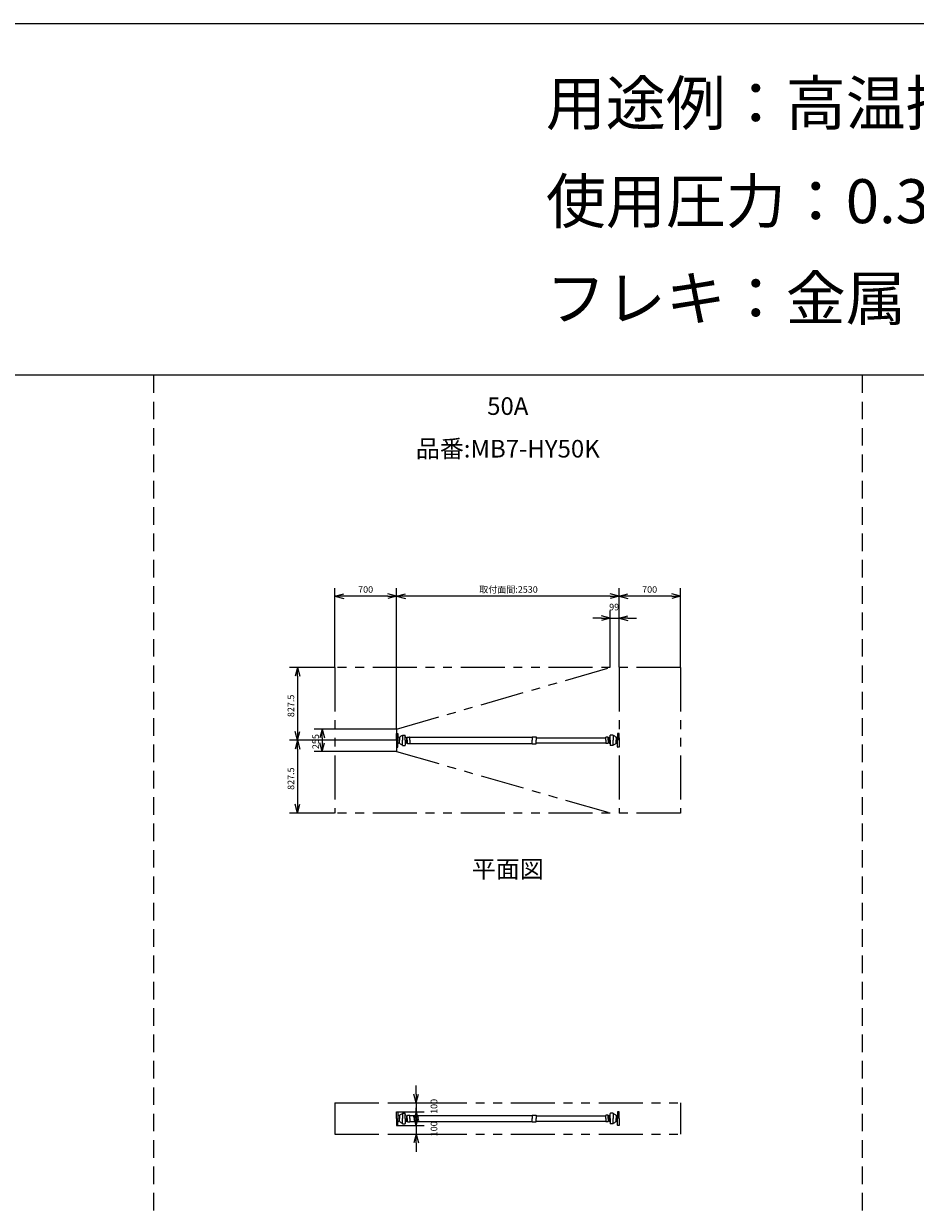
# Model space of a CAD drawing. Extents: x 207 to 40700, y 0 to 27750.
# Drawn here: x 23105 to 33245, y 14274 to 27750 of the extents above; entities that cross this region are included whole.
import ezdxf
from ezdxf.enums import TextEntityAlignment as Align

# ---------------------------------------------------------------- set-up
doc = ezdxf.new("R2010")
doc.units = 0
doc.header["$LTSCALE"] = 400
doc.linetypes.add('DASHED', pattern=[0.75, 0.5, -0.25])
doc.linetypes.add('PHANTOM', pattern=[2.5, 1.25, -0.25, 0.25, -0.25, 0.25, -0.25])
doc.layers.get('0').update_dxf_attribs({"linetype": 'CONTINUOUS'})
for name, color, linetype in [('255', 7, 'CONTINUOUS'), ('GAWA', 2, 'CONTINUOUS'), ('KARISEN', 5, 'DASHED'), ('SCALE', 4, 'CONTINUOUS'), ('UL1', 3, 'PHANTOM')]:
    doc.layers.add(name, color=color, linetype=linetype)
doc.styles.get("Standard").update_dxf_attribs({"font": 'TXT', "bigfont": 'BIGFONT'})

msp = doc.modelspace()

# ---------------------------------------------------------------- linework, layer by layer
for p, q in [((26645, 21238), (26745, 21265)), ((26645, 21238), (26745, 21212)), ((26745, 21238), (26645, 21238)), ((27345, 21238), (27245, 21265)), ((27345, 21238), (27245, 21212)), ((27245, 21238), (27345, 21238)), ((27345, 21238), (27445, 21265)), ((27345, 21238), (27445, 21212)), ((27445, 21238), (27345, 21238)), ((29875, 21238), (29775, 21265)), ((29875, 21238), (29775, 21212)), ((29775, 21238), (29875, 21238)), ((29875, 21238), (29975, 21265)), ((29875, 21238), (29975, 21212)), ((29975, 21238), (29875, 21238)), ((30575, 21238), (30475, 21265)), ((30575, 21238), (30475, 21212)), ((30475, 21238), (30575, 21238)), ((29776, 20986), (29676, 21013)), ((29776, 20986), (29676, 20959)), ((29676, 20986), (29776, 20986)), ((29875, 20986), (29975, 21013)), ((29875, 20986), (29975, 20959)), ((29975, 20986), (29875, 20986)), ((26218, 20426), (26191, 20326)), ((26218, 20426), (26245, 20326)), ((26218, 20326), (26218, 20426)), ((26218, 19598), (26191, 19698)), ((26218, 19598), (26245, 19698)), ((26218, 19698), (26218, 19598)), ((26500, 19726), (26473, 19626)), ((26500, 19726), (26527, 19626)), ((26500, 19626), (26500, 19726)), ((26218, 19598), (26191, 19498)), ((26218, 19598), (26245, 19498)), ((26218, 19498), (26218, 19598)), ((26500, 19471), (26473, 19571)), ((26500, 19471), (26527, 19571)), ((26500, 19571), (26500, 19471)), ((26218, 18771), (26191, 18871)), ((26218, 18771), (26245, 18871)), ((26218, 18871), (26218, 18771)), ((27568, 15473), (27541, 15573)), ((27568, 15473), (27595, 15573)), ((27568, 15573), (27568, 15473)), ((27568, 15373), (27541, 15273)), ((27568, 15373), (27595, 15273)), ((27568, 15273), (27568, 15373)), ((27568, 15218), (27541, 15318)), ((27568, 15218), (27595, 15318)), ((27568, 15318), (27568, 15218)), ((27568, 15118), (27541, 15018)), ((27568, 15118), (27595, 15018)), ((27568, 15018), (27568, 15118))]:
    msp.add_line(p, q)
at = {"layer": '255', "color": 7, "linetype": 'CONTINUOUS'}
for p, q in [((27345, 19598), (27345, 19676)), ((27345, 19676), (27359, 19676)), ((29875, 19676), (29861, 19676)), ((29875, 19598), (29875, 19676)), ((27345, 19598), (27345, 19521)), ((27361, 19674), (27361, 19598)), ((27361, 19523), (27361, 19598)), ((27377, 19630), (27368, 19632)), ((27377, 19566), (27368, 19564)), ((27378, 19629), (27378, 19598)), ((27378, 19567), (27378, 19598)), ((27411, 19658), (27442, 19658)), ((27411, 19658), (27411, 19598)), ((27411, 19539), (27411, 19598)), ((27444, 19598), (27444, 19656)), ((27444, 19598), (27444, 19541)), ((27457, 19628), (27457, 19598)), ((27457, 19568), (27457, 19598)), ((27458, 19628), (27466, 19628)), ((27458, 19568), (27466, 19568)), ((27469, 19633), (27467, 19629)), ((27467, 19598), (27467, 19627)), ((27467, 19598), (27467, 19569)), ((27469, 19563), (27467, 19567)), ((27470, 19635), (27494, 19635)), ((27470, 19562), (27494, 19562)), ((27496, 19633), (28887, 19633)), ((27496, 19598), (27496, 19633)), ((27496, 19598), (27496, 19564)), ((27496, 19563), (28887, 19563)), ((28887, 19636), (28887, 19598)), ((28887, 19560), (28887, 19598)), ((28889, 19638), (28931, 19638)), ((28889, 19558), (28931, 19558)), ((28933, 19636), (28933, 19598)), ((28933, 19628), (29724, 19628)), ((28933, 19560), (28933, 19598)), ((28933, 19568), (29724, 19568)), ((29724, 19598), (29724, 19633)), ((29724, 19598), (29724, 19564)), ((29750, 19635), (29726, 19635)), ((29750, 19562), (29726, 19562)), ((29751, 19633), (29753, 19629)), ((29751, 19563), (29753, 19567)), ((29753, 19598), (29753, 19627)), ((29753, 19598), (29753, 19569)), ((29762, 19628), (29754, 19628)), ((29762, 19568), (29754, 19568)), ((29763, 19628), (29763, 19598)), ((29763, 19568), (29763, 19598)), ((29776, 19598), (29776, 19656)), ((29776, 19598), (29776, 19541)), ((29809, 19658), (29778, 19658)), ((29809, 19658), (29809, 19598)), ((29809, 19539), (29809, 19598)), ((29842, 19629), (29842, 19598)), ((29842, 19567), (29842, 19598)), ((29843, 19630), (29852, 19632)), ((29843, 19566), (29852, 19564)), ((29859, 19674), (29859, 19598)), ((29859, 19523), (29859, 19598)), ((29875, 19598), (29875, 19521)), ((27345, 19521), (27359, 19521)), ((27411, 19539), (27442, 19539)), ((29809, 19539), (29778, 19539)), ((29875, 19521), (29861, 19521)), ((27345, 15373), (27359, 15373)), ((27345, 15296), (27345, 15373)), ((27361, 15371), (27361, 15296)), ((29859, 15371), (29859, 15296)), ((29875, 15373), (29861, 15373)), ((29875, 15296), (29875, 15373)), ((27345, 15296), (27345, 15218)), ((27361, 15220), (27361, 15296)), ((27377, 15328), (27368, 15329)), ((27377, 15264), (27368, 15262)), ((27378, 15327), (27378, 15296)), ((27378, 15264), (27378, 15296)), ((27411, 15355), (27411, 15296)), ((27411, 15355), (27442, 15355)), ((27411, 15236), (27411, 15296)), ((27411, 15236), (27442, 15236)), ((27444, 15296), (27444, 15353)), ((27444, 15296), (27444, 15238)), ((27457, 15325), (27457, 15296)), ((27457, 15266), (27457, 15296)), ((27458, 15326), (27466, 15326)), ((27458, 15266), (27466, 15266)), ((27469, 15331), (27467, 15327)), ((27467, 15296), (27467, 15325)), ((27467, 15296), (27467, 15266)), ((27469, 15260), (27467, 15264)), ((27470, 15332), (27494, 15332)), ((27470, 15259), (27494, 15259)), ((27496, 15331), (28887, 15331)), ((27496, 15296), (27496, 15330)), ((27496, 15296), (27496, 15261)), ((27496, 15260), (28887, 15260)), ((28887, 15333), (28887, 15296)), ((28887, 15258), (28887, 15296)), ((28889, 15335), (28931, 15335)), ((28889, 15256), (28931, 15256)), ((28933, 15333), (28933, 15296)), ((28933, 15326), (29724, 15326)), ((28933, 15258), (28933, 15296)), ((28933, 15265), (29724, 15265)), ((29724, 15296), (29724, 15330)), ((29724, 15296), (29724, 15261)), ((29750, 15332), (29726, 15332)), ((29750, 15259), (29726, 15259)), ((29751, 15331), (29753, 15327)), ((29751, 15260), (29753, 15264)), ((29753, 15296), (29753, 15325)), ((29753, 15296), (29753, 15266)), ((29762, 15326), (29754, 15326)), ((29762, 15266), (29754, 15266)), ((29763, 15325), (29763, 15296)), ((29763, 15266), (29763, 15296)), ((29776, 15296), (29776, 15353)), ((29776, 15296), (29776, 15238)), ((29809, 15355), (29778, 15355)), ((29809, 15236), (29778, 15236)), ((29809, 15355), (29809, 15296)), ((29809, 15236), (29809, 15296)), ((29842, 15327), (29842, 15296)), ((29842, 15264), (29842, 15296)), ((29843, 15328), (29852, 15329)), ((29843, 15264), (29852, 15262)), ((29859, 15220), (29859, 15296)), ((29875, 15296), (29875, 15218)), ((27345, 15218), (27359, 15218)), ((29875, 15218), (29861, 15218))]:
    msp.add_line(p, q, dxfattribs=at)
for centre, radius, start, end in [((27359, 19674), 2, 0, 90), ((29861, 19674), 2, 90, 180), ((27369, 19640), 8, 180, 259.312), ((27369, 19556), 8, 100.6881, 180), ((27377, 19632), 2, 259.312, 321.611), ((27377, 19564), 2, 38.389, 100.6881), ((27420, 19598), 52.8, 99.8236, 141.6114), ((27420, 19598), 52.8, 218.389, 260.176), ((27442, 19656), 2, 0, 90), ((27442, 19541), 2, 270, 0), ((27420, 19598), 47.5, 40.276, 59.651), ((27420, 19598), 47.5, 300.349, 319.724), ((27458, 19630), 2, 220.276, 270), ((27458, 19566), 2, 90, 139.7244), ((27466, 19630), 2, 270, 342.897), ((27466, 19566), 2, 17.103, 90), ((27470, 19633), 2, 90, 162.8973), ((27470, 19564), 2, 197.103, 270), ((27494, 19633), 2, 0, 90), ((27494, 19564), 2, 270, 0), ((28889, 19636), 2, 90, 180), ((28889, 19560), 2, 180, 270), ((28931, 19636), 2, 0, 90), ((28931, 19560), 2, 270, 0), ((29726, 19633), 2, 90, 180), ((29726, 19564), 2, 180, 270), ((29750, 19633), 2, 17.103, 90), ((29750, 19564), 2, 270, 342.897), ((29754, 19630), 2, 197.103, 270), ((29754, 19566), 2, 90, 162.8973), ((29762, 19630), 2, 270, 319.724), ((29762, 19566), 2, 40.276, 90), ((29800, 19598), 47.5, 120.3488, 139.7244), ((29800, 19598), 47.5, 220.276, 239.651), ((29778, 19656), 2, 90, 180), ((29778, 19541), 2, 180, 270), ((29800, 19598), 52.8, 38.389, 80.176), ((29800, 19598), 52.8, 279.824, 321.611), ((29843, 19632), 2, 218.389, 280.688), ((29843, 19564), 2, 79.312, 141.6114), ((29851, 19640), 8, 280.688, 0), ((29851, 19556), 8, 0, 79.312), ((27359, 19523), 2, 270, 0), ((29861, 19523), 2, 180, 270), ((27359, 15371), 2, 0, 90), ((29861, 15371), 2, 90, 180), ((27369, 15337), 8, 180, 259.312), ((27369, 15254), 8, 100.6881, 180), ((27377, 15330), 2, 259.312, 321.611), ((27377, 15262), 2, 38.389, 100.6881), ((27420, 15296), 52.8, 99.8236, 141.6114), ((27420, 15296), 52.8, 218.389, 260.176), ((27442, 15353), 2, 0, 90), ((27442, 15238), 2, 270, 0), ((27420, 15296), 47.5, 40.276, 59.651), ((27420, 15296), 47.5, 300.349, 319.724), ((27458, 15328), 2, 220.276, 270), ((27458, 15264), 2, 90, 139.7244), ((27466, 15328), 2, 270, 342.897), ((27466, 15264), 2, 17.103, 90), ((27470, 15330), 2, 90, 162.8973), ((27470, 15261), 2, 197.103, 270), ((27494, 15330), 2, 0, 90), ((27494, 15261), 2, 270, 0), ((28889, 15333), 2, 90, 180), ((28889, 15258), 2, 180, 270), ((28931, 15333), 2, 0, 90), ((28931, 15258), 2, 270, 0), ((29726, 15330), 2, 90, 180), ((29726, 15261), 2, 180, 270), ((29750, 15330), 2, 17.103, 90), ((29750, 15261), 2, 270, 342.897), ((29754, 15328), 2, 197.103, 270), ((29754, 15264), 2, 90, 162.8973), ((29762, 15328), 2, 270, 319.724), ((29762, 15264), 2, 40.276, 90), ((29800, 15296), 47.5, 120.3488, 139.7244), ((29800, 15296), 47.5, 220.276, 239.651), ((29778, 15353), 2, 90, 180), ((29778, 15238), 2, 180, 270), ((29800, 15296), 52.8, 38.389, 80.176), ((29800, 15296), 52.8, 279.824, 321.611), ((29843, 15330), 2, 218.389, 280.688), ((29843, 15262), 2, 79.312, 141.6114), ((29851, 15337), 8, 280.688, 0), ((29851, 15254), 8, 0, 79.312), ((27359, 15220), 2, 270, 0), ((29861, 15220), 2, 180, 270)]:
    msp.add_arc(centre, radius, start, end, dxfattribs=at)
at = {"layer": 'GAWA'}
for p, q in [((40700, 27750), (400, 27750)), ((40700, 23750), (400, 23750))]:
    msp.add_line(p, q, dxfattribs=at)
at = {"layer": 'KARISEN'}
for p, q in [((24580, 23750), (24580, 0)), ((32640, 23750), (32640, 0))]:
    msp.add_line(p, q, dxfattribs=at)
at = {"layer": 'SCALE'}
for p, q in [((26645, 20431), (26645, 21328)), ((27345, 19731), (27345, 21328)), ((27345, 19731), (27345, 21328)), ((29875, 20431), (29875, 21328)), ((29875, 20431), (29875, 21328)), ((30575, 20431), (30575, 21328)), ((27245, 21238), (26745, 21238)), ((29775, 21238), (27445, 21238)), ((30475, 21238), (29975, 21238)), ((29776, 20431), (29776, 21076)), ((29875, 20431), (29875, 21076)), ((29676, 20986), (29576, 20986)), ((29776, 20986), (29875, 20986)), ((29975, 20986), (30075, 20986)), ((26640, 20426), (26128, 20426)), ((26218, 20326), (26218, 19698)), ((27340, 19726), (26410, 19726)), ((27340, 19598), (26128, 19598)), ((27340, 19598), (26128, 19598)), ((26500, 19626), (26500, 19571)), ((26218, 19498), (26218, 18871)), ((27340, 19471), (26410, 19471)), ((26640, 18771), (26128, 18771)), ((27568, 15573), (27568, 15673)), ((27314, 15473), (27658, 15473)), ((27350, 15373), (27658, 15373)), ((27568, 15473), (27568, 15373)), ((27568, 15318), (27568, 15418)), ((27568, 15273), (27568, 15173)), ((27350, 15218), (27658, 15218)), ((27350, 15118), (27658, 15118)), ((27568, 15218), (27568, 15118)), ((27568, 15018), (27568, 14918))]:
    msp.add_line(p, q, dxfattribs=at)
at = {"layer": 'UL1'}
for p, q in [((30575, 20426), (26645, 20426)), ((26645, 20426), (26645, 18771)), ((27345, 19726), (29776, 20426)), ((29875, 20426), (29875, 18771)), ((30575, 20426), (30575, 18771)), ((27345, 19726), (27345, 19471)), ((27345, 19471), (29776, 18771)), ((30575, 18771), (26645, 18771)), ((26645, 15473), (26645, 15118)), ((26645, 15473), (30575, 15473)), ((30575, 15473), (30575, 15118)), ((26645, 15118), (30575, 15118))]:
    msp.add_line(p, q, dxfattribs=at)

# ---------------------------------------------------------------- texts
at = {"layer": 'SCALE'}
for s, height, p in [('用途例：高温排水', 500, (29043, 26596)), ('使用圧力：0.3MPa', 500, (29043, 25481)), ('フレキ：金属', 500, (29043, 24376)), ('700', 75, (26908, 21276)), ('取付面間:2530', 75, (28286, 21276)), ('700', 75, (30138, 21276)), ('99', 75, (29763, 21076))]:
    msp.add_text(s, height=height, dxfattribs=at).set_placement(p)
for s, p in [('50A', (28610, 23374)), ('品番:MB7-HY50K', (28610, 22889)), ('平面図', (28610, 18107))]:
    msp.add_text(s, height=200, dxfattribs=at).set_placement(p, align=Align.MIDDLE)
for s, p in [('827.5', (26181, 19862)), ('255', (26463, 19498)), ('827.5', (26181, 19034)), ('100', (27808, 15348)), ('100', (27808, 15093))]:
    msp.add_text(s, height=75, rotation=90, dxfattribs=at).set_placement(p)

doc.saveas('drawing.dxf')
